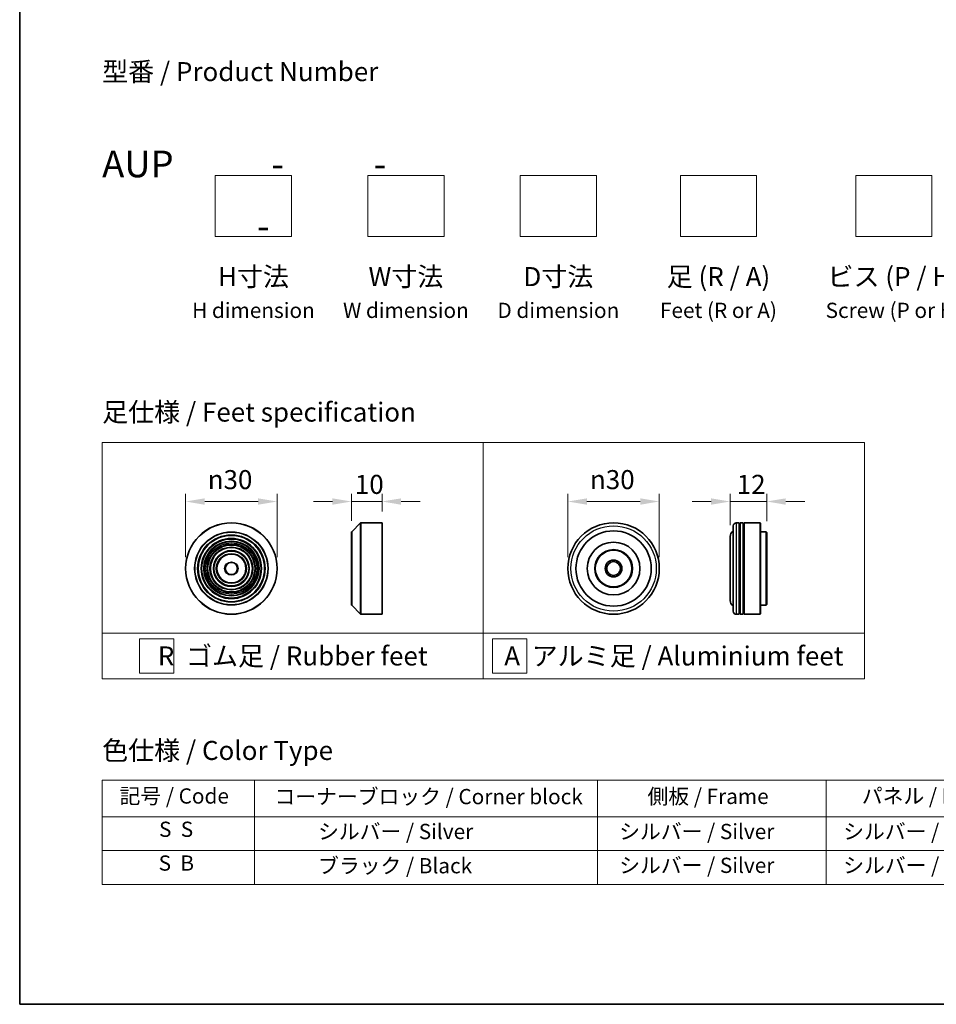
# Model space of a CAD drawing. Units: millimetres. Extents: x 36 to 7525, y 20 to 1425.
# Drawn here: x 36 to 337, y 20 to 343 of the extents above; entities that cross this region are included whole.
import ezdxf

# ---------------------------------------------------------------- set-up
doc = ezdxf.new("R2010")
doc.units = ezdxf.units.MM
doc.header["$LTSCALE"] = 2.5
doc.layers.get('Defpoints').update_dxf_attribs({"lineweight": 25})
for name, color, linetype, lineweight in [('Border (ISO)', 7, 'Continuous', 35), ('Dimension (ISO)', 7, 'Continuous', 18), ('Sketch Geometry (ISO)', 7, 'Continuous', 18), ('Symbol (ISO)', 7, 'Continuous', 18), ('Visible (ISO)', 7, 'Continuous', 35), ('Visible Narrow (ISO)', 7, 'Continuous', 25)]:
    doc.layers.add(name, color=color, linetype=linetype, lineweight=lineweight)
doc.styles.add('Note Text (TK)', font='MS PGothic.ttf')
doc.styles.add('Note Text (TK2)', font='MS PGothic.ttf')
doc.dimstyles.new('Default - Method 1b (TK)', dxfattribs={"dimscale": 2.5, "dimtxt": 2.5, "dimasz": 2.5, "dimexe": 1, "dimexo": 1.5, "dimgap": 1, "dimtad": 1, "dimrnd": 1e-08, "dimdsep": 46, "dimtxsty": 'Note Text (TK)', "dimcen": 0.09, "dimdle": 5, "dimclrd": 100, "dimclre": 100, "dimclrt": 7, "dimadec": 1, "dimazin": 1, "dimtfac": 1, "dimtmove": 0, "dimatfit": 3, "dimfxl": 0, "dimtolj": 1, "dimlwd": -1, "dimlwe": -1, "dimarcsym": 0})

# ---------------------------------------------------------------- blocks, each defined once
blk = doc.blocks.new('図面枠 tk図枠')
at = {"layer": 'Border (ISO)'}
for p, q in [((14.5, 289), (14.5, 8)), ((14.5, 8), (405.5, 8))]:
    blk.add_line(p, q, dxfattribs=at)
blk = doc.blocks.new('テーブル19')
at = {"layer": 'Symbol (ISO)'}
for p, q in [((25.31, 37.43), (214.31, 37.43)), ((25.31, 37.43), (25.31, 32.6)), ((45.31, 37.43), (45.31, 32.6)), ((90.31, 37.43), (90.31, 32.6)), ((120.31, 37.43), (120.31, 32.6)), ((148.31, 37.43), (148.31, 32.6)), ((176.31, 37.43), (176.31, 32.6)), ((214.31, 37.43), (214.31, 32.6)), ((25.31, 32.6), (214.31, 32.6)), ((25.31, 32.6), (25.31, 23.73)), ((45.31, 32.6), (45.31, 23.73)), ((90.31, 32.6), (90.31, 23.73)), ((120.31, 32.6), (120.31, 23.73)), ((148.31, 32.6), (148.31, 23.73)), ((176.31, 32.6), (176.31, 23.73)), ((214.31, 32.6), (214.31, 23.73)), ((25.31, 28.16), (214.31, 28.16)), ((25.31, 23.73), (214.31, 23.73))]:
    blk.add_line(p, q, dxfattribs=at)
at = {"layer": 'Symbol (ISO)', "color": 7, "char_height": 2, "attachment_point": 7, "style": 'Note Text (TK2)'}
for s, insert in [('記号 / Code', (27.6, 33.71)), ('コーナーブロック / Corner block', (47.93, 33.63)), ('側板 / Frame', (96.86, 33.66)), ('パネル / Panel', (124.97, 33.72)), ('カバー / Top cover', (150.3, 33.58)), ('下カバー / Bottom cover', (179.65, 33.69)), ('S  S', (32.78, 29.34)), ('            シルバー / Silver', (46.31, 29.05)), ('   シルバー / Silver', (91.31, 29.05)), ('  シルバー / Silver', (121.31, 29.05)), ('  シルバー / Silver', (149.31, 29.05)), ('      シルバー / Silver', (177.31, 29.05)), ('S  B', (32.73, 24.91)), ('            ブラック / Black', (46.31, 24.56)), ('   シルバー / Silver', (91.31, 24.61)), ('  シルバー / Silver', (121.31, 24.61)), ('  シルバー / Silver', (149.31, 24.61)), ('      シルバー / Silver', (177.31, 24.61))]:
    blk.add_mtext(s, dxfattribs=dict(at, insert=insert))
blk = doc.blocks.new('*D4')
at = {"layer": 'Defpoints', "color": 0, "transparency": 16777216}
for p in [(120.67, 184.93), (90.67, 162.95), (120.67, 162.95)]:
    blk.add_point(p, dxfattribs=at)
at = {"layer": 'Dimension (ISO)', "color": 100, "transparency": 16777216}
for p, q in [((90.67, 166.7), (90.67, 187.43)), ((120.67, 166.7), (120.67, 187.43)), ((96.92, 184.93), (114.42, 184.93))]:
    blk.add_line(p, q, dxfattribs=at)
for points in [[(96.92, 185.97), (96.92, 183.88), (90.67, 184.93)], [(114.42, 185.97), (114.42, 183.88), (120.67, 184.93)]]:
    blk.add_solid(points, dxfattribs=at)
at = {"layer": 'Dimension (ISO)', "color": 7, "transparency": 16777216, "insert": (97.92, 192.11), "char_height": 6.25, "attachment_point": 4, "style": 'Note Text (TK)'}
blk.add_mtext('\\A1;\\fAIGDT|b0|i0;{\\H6.2250;n}\\fＭＳ Ｐゴシック|b0|i0;30', dxfattribs=at)
blk = doc.blocks.new('*D5')
at = {"layer": 'Defpoints', "color": 0, "transparency": 16777216}
for p in [(155.08, 184.93), (155.08, 177.95), (145.08, 174.87)]:
    blk.add_point(p, dxfattribs=at)
at = {"layer": 'Dimension (ISO)', "color": 100, "transparency": 16777216}
for p, q in [((145.08, 178.62), (145.08, 187.43)), ((155.08, 181.7), (155.08, 187.43)), ((138.83, 184.93), (132.58, 184.93)), ((145.08, 184.93), (155.08, 184.93)), ((161.33, 184.93), (167.58, 184.93))]:
    blk.add_line(p, q, dxfattribs=at)
for points in [[(138.83, 185.97), (138.83, 183.88), (145.08, 184.93)], [(161.33, 185.97), (161.33, 183.88), (155.08, 184.93)]]:
    blk.add_solid(points, dxfattribs=at)
at = {"layer": 'Dimension (ISO)', "color": 7, "transparency": 16777216, "insert": (146.17, 190.55), "char_height": 6.25, "attachment_point": 4, "style": 'Note Text (TK)'}
blk.add_mtext('\\A1;10', dxfattribs=at)
blk = doc.blocks.new('*D6')
at = {"layer": 'Defpoints', "color": 0, "transparency": 16777216}
for p in [(246.01, 184.93), (216.01, 162.95), (246.01, 162.95)]:
    blk.add_point(p, dxfattribs=at)
at = {"layer": 'Dimension (ISO)', "color": 100, "transparency": 16777216}
for p, q in [((216.01, 166.7), (216.01, 187.43)), ((246.01, 166.7), (246.01, 187.43)), ((222.26, 184.93), (239.76, 184.93))]:
    blk.add_line(p, q, dxfattribs=at)
for points in [[(222.26, 185.97), (222.26, 183.88), (216.01, 184.93)], [(239.76, 185.97), (239.76, 183.88), (246.01, 184.93)]]:
    blk.add_solid(points, dxfattribs=at)
at = {"layer": 'Dimension (ISO)', "color": 7, "transparency": 16777216, "insert": (223.27, 192.11), "char_height": 6.25, "attachment_point": 4, "style": 'Note Text (TK)'}
blk.add_mtext('\\A1;\\fAIGDT|b0|i0;{\\H6.2250;n}\\fＭＳ Ｐゴシック|b0|i0;30', dxfattribs=at)
blk = doc.blocks.new('*D7')
at = {"layer": 'Defpoints', "color": 0, "transparency": 16777216}
for p in [(281.23, 184.93), (281.23, 174.75), (269.23, 173.45)]:
    blk.add_point(p, dxfattribs=at)
at = {"layer": 'Dimension (ISO)', "color": 100, "transparency": 16777216}
for p, q in [((269.23, 177.2), (269.23, 187.43)), ((281.23, 178.5), (281.23, 187.43)), ((262.98, 184.93), (256.73, 184.93)), ((269.23, 184.93), (281.23, 184.93)), ((287.48, 184.93), (293.73, 184.93))]:
    blk.add_line(p, q, dxfattribs=at)
for points in [[(262.98, 185.97), (262.98, 183.88), (269.23, 184.93)], [(287.48, 185.97), (287.48, 183.88), (281.23, 184.93)]]:
    blk.add_solid(points, dxfattribs=at)
at = {"layer": 'Dimension (ISO)', "color": 7, "transparency": 16777216, "insert": (271.4, 190.55), "char_height": 6.25, "attachment_point": 4, "style": 'Note Text (TK)'}
blk.add_mtext('\\A1;12', dxfattribs=at)

msp = doc.modelspace()

# ---------------------------------------------------------------- linework, layer by layer
at = {"layer": 'Sketch Geometry (ISO)'}
for p, q in [((100.4076, 271.8262), (100.4076, 291.8262)), ((100.4076, 291.8262), (125.4076, 291.8262)), ((125.4076, 291.8262), (125.4076, 271.8262)), ((150.4076, 291.8262), (175.4076, 291.8262)), ((150.4076, 271.8262), (150.4076, 291.8262)), ((175.4076, 291.8262), (175.4076, 271.8262)), ((200.4076, 271.8262), (200.4076, 291.8262)), ((200.4076, 291.8262), (225.4076, 291.8262)), ((225.4076, 291.8262), (225.4076, 271.8262)), ((252.9076, 271.8262), (252.9076, 291.8262)), ((252.9076, 291.8262), (277.9076, 291.8262)), ((277.9076, 291.8262), (277.9076, 271.8262)), ((310.4076, 271.8262), (310.4076, 291.8262)), ((310.4076, 291.8262), (335.4076, 291.8262)), ((335.4076, 291.8262), (335.4076, 271.8262)), ((125.4076, 271.8262), (100.4076, 271.8262)), ((175.4076, 271.8262), (150.4076, 271.8262)), ((225.4076, 271.8262), (200.4076, 271.8262)), ((277.9076, 271.8262), (252.9076, 271.8262)), ((335.4076, 271.8262), (310.4076, 271.8262)), ((63.2881, 204.2664), (188.2881, 204.2664)), ((63.2881, 141.7664), (63.2881, 204.2664)), ((188.2881, 204.2664), (313.2881, 204.2664)), ((188.2881, 204.2664), (188.2881, 141.7664)), ((313.2881, 204.2664), (313.2881, 141.7664)), ((63.2881, 141.7664), (188.2881, 141.7664)), ((63.2881, 141.7664), (63.2881, 126.7664)), ((75.5906, 139.8914), (86.8406, 139.8914)), ((75.5906, 128.6414), (75.5906, 139.8914)), ((86.8406, 139.8914), (86.8406, 128.6414)), ((188.2881, 141.7664), (313.2881, 141.7664)), ((188.2881, 141.7664), (188.2881, 126.7664)), ((191.2765, 139.8914), (202.5265, 139.8914)), ((191.2765, 128.6414), (191.2765, 139.8914)), ((202.5265, 139.8914), (202.5265, 128.6414)), ((313.2881, 141.7664), (313.2881, 126.7664)), ((188.2881, 126.7664), (63.2881, 126.7664)), ((86.8406, 128.6414), (75.5906, 128.6414)), ((188.2881, 126.7664), (313.2881, 126.7664)), ((202.5265, 128.6414), (191.2765, 128.6414))]:
    msp.add_line(p, q, dxfattribs=at)
at = {"layer": 'Visible (ISO)'}
for p, q in [((145.1366, 175.0097), (148.0194, 177.8926)), ((148.1609, 177.9512), (155.078, 177.9512)), ((155.078, 147.9512), (155.078, 177.9512)), ((272.235, 177.9512), (271.235, 177.9512)), ((272.235, 177.9512), (272.235, 147.9512)), ((272.235, 177.7512), (272.535, 177.7512)), ((272.535, 147.9512), (272.535, 177.9512)), ((273.535, 177.9512), (272.535, 177.9512)), ((273.535, 177.9512), (273.535, 147.9512)), ((273.535, 177.7512), (273.835, 177.7512)), ((273.835, 147.9512), (273.835, 177.9512)), ((279.035, 177.9512), (273.835, 177.9512)), ((279.035, 147.9512), (279.035, 177.9512)), ((279.235, 177.7512), (279.035, 177.9512)), ((279.235, 177.7512), (279.235, 148.1512)), ((145.078, 151.034), (145.078, 174.8683)), ((270.235, 148.9512), (270.235, 176.9512)), ((281.035, 174.9512), (279.235, 174.9512)), ((281.035, 150.9512), (281.035, 174.9512)), ((281.235, 174.7512), (281.035, 174.9512)), ((281.235, 174.7512), (281.235, 151.1512)), ((269.235, 173.4512), (269.235, 152.4512)), ((145.1366, 150.8926), (148.0194, 148.0097)), ((281.035, 150.9512), (279.235, 150.9512)), ((281.235, 151.1512), (281.035, 150.9512)), ((148.1609, 147.9512), (155.078, 147.9512)), ((272.235, 147.9512), (271.235, 147.9512)), ((272.235, 148.1512), (272.535, 148.1512)), ((273.535, 147.9512), (272.535, 147.9512)), ((273.535, 148.1512), (273.835, 148.1512)), ((279.035, 147.9512), (273.835, 147.9512)), ((279.235, 148.1512), (279.035, 147.9512))]:
    msp.add_line(p, q, dxfattribs=at)
for centre, radius in [((105.6682, 162.9512), 15), ((231.0146, 162.9512), 15), ((231.0146, 162.9512), 12.35), ((105.6682, 162.9512), 10.875), ((105.6682, 162.9512), 9.875), ((105.6682, 162.9512), 8.875), ((231.0146, 162.9512), 8.65), ((105.6682, 162.9512), 7.8748), ((105.6682, 162.9512), 6.8748), ((105.6682, 162.9512), 5.8748), ((231.0146, 162.9512), 6.2), ((231.0146, 162.9512), 6), ((105.6682, 162.9512), 4.75), ((105.6682, 162.9512), 2), ((231.0146, 162.9512), 2.75), ((231.0146, 162.9512), 2.25)]:
    msp.add_circle(centre, radius, dxfattribs=at)
for centre, radius, start, end in [((148.1609, 177.7512), 0.2, 90, 135), ((271.235, 176.9512), 1, 90, 180), ((145.278, 174.8683), 0.2, 135, 180), ((271.235, 173.4512), 2, 120, 180), ((271.235, 152.4512), 2, 180, 240), ((145.278, 151.034), 0.2, 180, 225), ((271.235, 148.9512), 1, 180, 270), ((148.1609, 148.1512), 0.2, 225, 270)]:
    msp.add_arc(centre, radius, start, end, dxfattribs=at)
at = {"layer": 'Visible Narrow (ISO)'}
for p, q in [((148.0194, 148.0097), (148.0194, 177.8926)), ((148.1609, 177.9512), (148.1609, 147.9512)), ((271.235, 177.9512), (271.235, 147.9512)), ((145.1366, 175.0097), (145.1366, 150.8926))]:
    msp.add_line(p, q, dxfattribs=at)
for centre, radius in [((105.6682, 162.9512), 14.9414), ((105.6682, 162.9512), 12.0586), ((105.6682, 162.9512), 11.9172), ((231.0146, 162.9512), 14), ((105.6682, 162.9512), 11.075), ((105.6682, 162.9512), 9.675), ((105.6682, 162.9512), 9.075), ((105.6682, 162.9512), 8.375), ((105.6682, 162.9512), 8.3748), ((105.6682, 162.9512), 7.6748), ((105.6682, 162.9512), 7.0748), ((105.6682, 162.9512), 5.6748), ((105.6682, 162.9512), 4.95), ((105.6682, 162.9512), 2.2)]:
    msp.add_circle(centre, radius, dxfattribs=at)

# ---------------------------------------------------------------- block references
at = {"xscale": 2.5, "yscale": 2.5, "zscale": 2.5}
for name in ['図面枠 tk図枠', 'テーブル19']:
    msp.add_blockref(name, (0, 0), dxfattribs=at)

# ---------------------------------------------------------------- texts
at = {"layer": 'Symbol (ISO)', "color": 7, "char_height": 6.25, "style": 'Note Text (TK)'}
for s, insert, attachment_point, line_spacing_factor in [('型番 / Product Number\\P\\P{\\H1.4x;AUP            -           -                                        -}', (63.2881, 300.0167), 4, 1.393281), ('H寸法\\P{\\H0.8x;H dimension\\H1.72342x; }', (112.9076, 261.8262), 2, 1.121739), ('W寸法\\P{\\H0.8x;W dimension\\H1.72342x; }', (162.9076, 261.8262), 2, 1.121739), ('D寸法\\P{\\H0.8x;D dimension\\H1.72342x; }', (212.9076, 261.8262), 2, 1.121739), ('足 (R / A)\\P{\\H0.8x;Feet (R or A)\\H1.82566x; }', (265.4076, 261.8262), 2, 1.121739), ('ビス (P / H)\\P{\\H0.8x;Screw (P or H)\\H1.90758x; }', (322.9076, 261.8262), 2, 1.121739), ('\\fＭＳ Ｐゴシック|b0|i0;足仕様 / Feet specification', (63.2881, 214.2664), 4, 1.5), ('\\fＭＳ Ｐゴシック|b0|i0;R  ゴム足 / Rubber feet', (125.7881, 134.2664), 5, 1.5), ('\\fＭＳ Ｐゴシック|b0|i0;A  アルミ足 / Aluminium feet', (250.7881, 134.2664), 5, 1.5), ('\\fＭＳ Ｐゴシック|b0|i0;色仕様 / Color Type', (63.2881, 103.2761), 4, 1.5)]:
    msp.add_mtext(s, dxfattribs=dict(at, insert=insert, attachment_point=attachment_point, line_spacing_factor=line_spacing_factor))

# ---------------------------------------------------------------- dimensions: what is measured, and where the dimension line sits
at = {"layer": 'Dimension (ISO)', "color": 100, "true_color": 0x00ff3f}
for base, p1, p2, picture, middle in [((120.6682, 184.9255), (90.6682, 162.9512), (120.6682, 162.9512), '*D4', (105.6682, 184.9255)), ((246.0146, 184.9255), (216.0146, 162.9512), (246.0146, 162.9512), '*D6', (231.0146, 184.9255))]:
    dim = msp.add_linear_dim(base=base, p1=p1, p2=p2, angle=180, text='\\fAIGDT|b0|i0;{\\H6.2250;n}\\fＭＳ Ｐゴシック|b0|i0;<>', dimstyle='Default - Method 1b (TK)', override={"dimgap": 1, "dimdec": 2, "dimtol": 0, "dimlim": 0, "dimtp": 0, "dimtm": 0, "dimtdec": 2, "dimtofl": 0, "dimatfit": 1}, dxfattribs=at)
    dim.commit()
    dim.dimension.update_dxf_attribs({"geometry": picture, "text_midpoint": middle, "dimtype": 160})
dim = msp.add_linear_dim(base=(155.078, 184.9255), p1=(145.078, 174.8683), p2=(155.078, 177.9512), angle=180, dimstyle='Default - Method 1b (TK)', override={"dimgap": 1, "dimdec": 2, "dimtol": 0, "dimlim": 0, "dimtp": 0, "dimtm": 0, "dimtdec": 2, "dimtofl": 1, "dimatfit": 1}, dxfattribs=at)
dim.commit()
dim.dimension.update_dxf_attribs({"geometry": '*D5', "text_midpoint": (150.078, 184.9255), "dimtype": 160})
dim = msp.add_linear_dim(base=(281.235, 184.9255), p1=(269.235, 173.4512), p2=(281.235, 174.7512), dimstyle='Default - Method 1b (TK)', override={"dimgap": 1, "dimdec": 2, "dimtol": 0, "dimlim": 0, "dimtp": 0, "dimtm": 0, "dimtdec": 2, "dimtofl": 1, "dimatfit": 1}, dxfattribs=at)
dim.commit()
dim.dimension.update_dxf_attribs({"geometry": '*D7', "text_midpoint": (275.235, 184.9255), "dimtype": 160})

doc.saveas('drawing.dxf')
